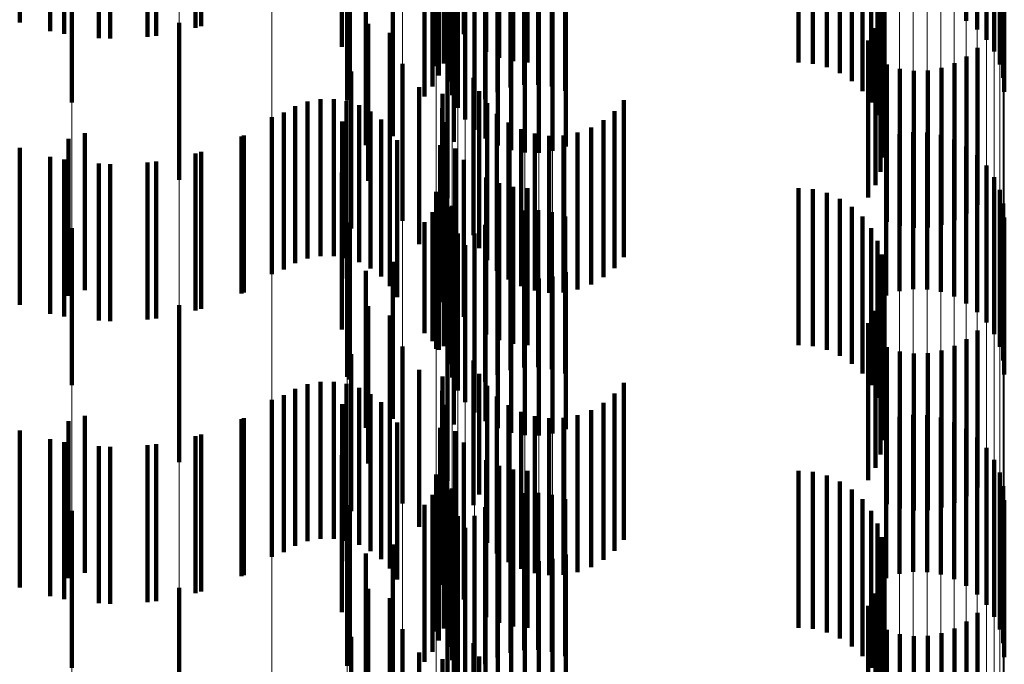
# Model space of a CAD drawing. Units: metres. Extents: x 0 to 2.6, y -0.6 to 0.6.
# Drawn here: x 0.1 to 0.11, y -0.37 to -0.36 of the extents above; entities that cross this region are included whole.
import ezdxf

# ---------------------------------------------------------------- set-up
doc = ezdxf.new("R2010")
doc.units = ezdxf.units.M
doc.linetypes.add('AUSGEZOGEN', pattern=[0])
doc.linetypes.add('VERDECKT2_S2', pattern=[0.0018, 0.001, -0.0008])
doc.layers.add('Fertigelement', color=7, linetype='AUSGEZOGEN', lineweight=50)
doc.layers.add('Standard', color=7, linetype='AUSGEZOGEN', lineweight=13)

msp = doc.modelspace()

# ---------------------------------------------------------------- linework, layer by layer
at = {"layer": 'Fertigelement', "color": 253, "linetype": 'VERDECKT2_S2', "lineweight": 140, "transparency": 33554687}
for p, q in [((0.0995844, -0.3607787), (0.0995844, -0.3617787)), ((0.1007396, -0.3608038), (0.1007396, -0.3618038)), ((0.1023596, -0.3607818), (0.1023596, -0.3617818)), ((0.1056152, -0.3607684), (0.1056152, -0.3617684)), ((0.105685, -0.3608237), (0.105685, -0.3618237)), ((0.0998683, -0.3608525), (0.0998683, -0.3618525)), ((0.10016, -0.3608815), (0.10016, -0.3618815)), ((0.1004529, -0.3608652), (0.1004529, -0.3618652)), ((0.1024146, -0.3608543), (0.1024146, -0.3618543)), ((0.1057448, -0.3608896), (0.1057448, -0.3618896)), ((0.1016369, -0.3609343), (0.1016369, -0.3619343)), ((0.1023044, -0.3609603), (0.1023044, -0.3619603)), ((0.1025568, -0.3609669), (0.1025568, -0.3619669)), ((0.10264, -0.3610039), (0.10264, -0.3620039)), ((0.1057932, -0.3609644), (0.1057932, -0.3619644)), ((0.102238, -0.3610587), (0.102238, -0.3620587)), ((0.1022859, -0.3610403), (0.1022859, -0.3620403)), ((0.1027281, -0.3610265), (0.1027281, -0.3620265)), ((0.1028188, -0.3610341), (0.1028188, -0.3620341)), ((0.1045471, -0.3610341), (0.1045471, -0.3620341)), ((0.1046384, -0.3610419), (0.1046384, -0.3620419)), ((0.1047272, -0.3610648), (0.1047272, -0.3620648)), ((0.1058286, -0.3610461), (0.1058286, -0.3620461)), ((0.1022557, -0.3611166), (0.1022557, -0.3621166)), ((0.1048107, -0.3611022), (0.1048107, -0.3621022)), ((0.1058503, -0.3611324), (0.1058503, -0.3621324)), ((0.1022142, -0.3611875), (0.1022142, -0.3621875)), ((0.1023179, -0.3611554), (0.1023179, -0.3621554)), ((0.1023371, -0.3611476), (0.1023371, -0.3621476)), ((0.1027117, -0.3611938), (0.1027117, -0.3621938)), ((0.1027988, -0.3611776), (0.1027988, -0.3621776)), ((0.1028875, -0.3611756), (0.1028875, -0.3621756)), ((0.1029752, -0.3611882), (0.1029752, -0.3621882)), ((0.1048868, -0.3611531), (0.1048868, -0.3621531)), ((0.1016874, -0.3612538), (0.1016874, -0.3622538)), ((0.1021627, -0.3612514), (0.1021627, -0.3622514)), ((0.1023395, -0.3612417), (0.1023395, -0.3622417)), ((0.102551, -0.3612673), (0.102551, -0.3622673)), ((0.1026283, -0.361224), (0.1026283, -0.362224)), ((0.1030598, -0.3612148), (0.1030598, -0.3622148)), ((0.1049533, -0.3612162), (0.1049533, -0.3622162)), ((0.1058575, -0.3612211), (0.1058575, -0.3622211)), ((0.0999157, -0.3612892), (0.0999157, -0.3622892)), ((0.10167, -0.3612773), (0.10167, -0.3622773)), ((0.102375, -0.3613234), (0.102375, -0.3623234)), ((0.1024818, -0.3613226), (0.1024818, -0.3623226)), ((0.1050084, -0.3612894), (0.1050084, -0.3622894)), ((0.1050502, -0.3613709), (0.1050502, -0.3623709)), ((0.1024232, -0.3613982), (0.1024232, -0.3623982)), ((0.1019611, -0.3615045), (0.1019611, -0.3625045)), ((0.1024831, -0.3614641), (0.1024831, -0.3624641)), ((0.1025529, -0.3615194), (0.1025529, -0.3625194)), ((0.1050779, -0.3614582), (0.1050779, -0.3624582)), ((0.10179, -0.3615607), (0.10179, -0.3621216)), ((0.1023498, -0.3615405), (0.1023498, -0.3625405)), ((0.1026308, -0.3615626), (0.1026308, -0.3625626)), ((0.103064, -0.3615689), (0.103064, -0.3625689)), ((0.1050905, -0.361549), (0.1050905, -0.362549)), ((0.1027147, -0.3615925), (0.1027147, -0.3625925)), ((0.1028022, -0.3616083), (0.1028022, -0.3626083)), ((0.1028913, -0.3616096), (0.1028913, -0.3626096)), ((0.1029793, -0.3615963), (0.1029793, -0.3625963)), ((0.1050878, -0.3616405), (0.1050878, -0.3626405)), ((0.1050696, -0.3617303), (0.1050696, -0.3627303)), ((0.1006009, -0.3617809), (0.1006009, -0.3627809)), ((0.1018041, -0.3617874), (0.1018041, -0.3627874)), ((0.1050367, -0.3618158), (0.1050367, -0.3628158)), ((0.1019418, -0.3618464), (0.1019418, -0.3618998)), ((0.10499, -0.3618945), (0.10499, -0.3628945)), ((0.1019418, -0.3618998), (0.1019418, -0.3628464)), ((0.1023106, -0.3618988), (0.1023106, -0.3622385)), ((0.1056864, -0.3619403), (0.1056864, -0.3623238)), ((0.1056171, -0.3619956), (0.1056171, -0.3622818)), ((0.1020223, -0.3620434), (0.1020223, -0.3630434)), ((0.1051083, -0.3620482), (0.1051083, -0.3622418)), ((0.1051929, -0.3620748), (0.1051929, -0.3622216)), ((0.1054564, -0.3620692), (0.1054564, -0.362226)), ((0.1055397, -0.3620389), (0.1055397, -0.3622488)), ((0.101696, -0.3620923), (0.101696, -0.3630923)), ((0.10179, -0.3621216), (0.10179, -0.3625607)), ((0.1024755, -0.3621331), (0.1024755, -0.3631331)), ((0.1052807, -0.3620873), (0.1052807, -0.3622121)), ((0.1053693, -0.3620854), (0.1053693, -0.3622136)), ((0.1021305, -0.3621913), (0.1021305, -0.3631913)), ((0.1015013, -0.3622684), (0.1015013, -0.3632684)), ((0.1015849, -0.3622674), (0.1015849, -0.3632674)), ((0.1022776, -0.3622336), (0.1022776, -0.3632336)), ((0.1023106, -0.3622385), (0.1023106, -0.3628988)), ((0.1025123, -0.362217), (0.1025123, -0.363217)), ((0.1051083, -0.3622418), (0.1051083, -0.3630482)), ((0.1051929, -0.3622216), (0.1051929, -0.3630748)), ((0.1052807, -0.3622121), (0.1052807, -0.3630873)), ((0.1053693, -0.3622136), (0.1053693, -0.3630854)), ((0.1054564, -0.362226), (0.1054564, -0.3630692)), ((0.1055397, -0.3622488), (0.1055397, -0.3630389)), ((0.1013405, -0.3623119), (0.1013405, -0.3633119)), ((0.1014191, -0.3622834), (0.1014191, -0.3632834)), ((0.1016675, -0.3622803), (0.1016675, -0.3632803)), ((0.1017468, -0.3623067), (0.1017468, -0.3633067)), ((0.1022758, -0.3623246), (0.1022758, -0.3633246)), ((0.1025627, -0.3622936), (0.1025627, -0.3632936)), ((0.1034333, -0.3622737), (0.1034333, -0.3632737)), ((0.1056171, -0.3622818), (0.1056171, -0.3629956)), ((0.1056864, -0.3623238), (0.1056864, -0.3629403)), ((0.1011914, -0.3623829), (0.1011914, -0.3633829)), ((0.1012678, -0.362353), (0.1012678, -0.363353)), ((0.1018205, -0.3623459), (0.1018205, -0.3633459)), ((0.1018867, -0.362397), (0.1018867, -0.363397)), ((0.1026252, -0.3623607), (0.1026252, -0.3633607)), ((0.103374, -0.3623436), (0.103374, -0.3633436)), ((0.1016398, -0.3624108), (0.1016398, -0.3628591)), ((0.1019435, -0.3624583), (0.1019435, -0.3634583)), ((0.1022891, -0.3624146), (0.1022891, -0.3634146)), ((0.1026981, -0.3624163), (0.1026981, -0.3634163)), ((0.1027793, -0.3624589), (0.1027793, -0.3634589)), ((0.1032245, -0.3624487), (0.1032245, -0.3634487)), ((0.1033038, -0.3624025), (0.1033038, -0.3634025)), ((0.0998958, -0.3625196), (0.0998958, -0.3635196)), ((0.1, -0.362485), (0.1, -0.3631481)), ((0.1010134, -0.3624989), (0.1010134, -0.3634989)), ((0.1028665, -0.3624873), (0.1028665, -0.3634873)), ((0.1029571, -0.3625006), (0.1029571, -0.3635006)), ((0.1030488, -0.3624985), (0.1030488, -0.3634985)), ((0.1031387, -0.3624811), (0.1031387, -0.3634811)), ((0.1051041, -0.3625189), (0.1051041, -0.3635189)), ((0.1051888, -0.3624915), (0.1051888, -0.3634915)), ((0.1052769, -0.3624783), (0.1052769, -0.3634783)), ((0.1053658, -0.3624796), (0.1053658, -0.3634796)), ((0.1054535, -0.3624954), (0.1054535, -0.3634954)), ((0.0995844, -0.3625787), (0.0995844, -0.3635787)), ((0.1019893, -0.3625282), (0.1019893, -0.3635282)), ((0.1022634, -0.3625613), (0.1022634, -0.3635613)), ((0.1023596, -0.3625818), (0.1023596, -0.3635818)), ((0.1055374, -0.3625253), (0.1055374, -0.3635253)), ((0.1056152, -0.3625684), (0.1056152, -0.3635684)), ((0.1007396, -0.3626039), (0.1007396, -0.3636039)), ((0.105685, -0.3626237), (0.105685, -0.3636237)), ((0.0998683, -0.3626525), (0.0998683, -0.3636525)), ((0.10016, -0.3626816), (0.10016, -0.3636816)), ((0.1004529, -0.3626652), (0.1004529, -0.3636652)), ((0.1024146, -0.3626542), (0.1024146, -0.3636542)), ((0.1057448, -0.3626896), (0.1057448, -0.3636896)), ((0.1016369, -0.3627343), (0.1016369, -0.3637343)), ((0.1023044, -0.3627603), (0.1023044, -0.3637603)), ((0.1025568, -0.3627669), (0.1025568, -0.3637669)), ((0.1057932, -0.3627644), (0.1057932, -0.3637644)), ((0.10264, -0.3628039), (0.10264, -0.3638039)), ((0.1027281, -0.3628265), (0.1027281, -0.3638265)), ((0.1028188, -0.3628341), (0.1028188, -0.3638341)), ((0.1045471, -0.3628341), (0.1045471, -0.3638341)), ((0.1016398, -0.3628591), (0.1016398, -0.3634108)), ((0.102238, -0.3628587), (0.102238, -0.3628624)), ((0.102238, -0.3628624), (0.102238, -0.3638587)), ((0.1022859, -0.3628403), (0.1022859, -0.3638403)), ((0.1046384, -0.3628419), (0.1046384, -0.3638419)), ((0.1047272, -0.3628647), (0.1047272, -0.3638647)), ((0.1058286, -0.3628461), (0.1058286, -0.3638461)), ((0.1022557, -0.3629166), (0.1022557, -0.3638638)), ((0.1023179, -0.3629554), (0.1023179, -0.3639554)), ((0.1023371, -0.3629476), (0.1023371, -0.3639476)), ((0.1048107, -0.3629022), (0.1048107, -0.3639022)), ((0.1048868, -0.3629532), (0.1048868, -0.3639532)), ((0.1058503, -0.3629324), (0.1058503, -0.3639324)), ((0.1022142, -0.3629875), (0.1022142, -0.3638088)), ((0.1026283, -0.363024), (0.1026283, -0.364024)), ((0.1027117, -0.3629938), (0.1027117, -0.3639938)), ((0.1027988, -0.3629775), (0.1027988, -0.3639775)), ((0.1028875, -0.3629756), (0.1028875, -0.3639756)), ((0.1029752, -0.3629882), (0.1029752, -0.3639882)), ((0.1030598, -0.3630148), (0.1030598, -0.3640148)), ((0.1049533, -0.3630162), (0.1049533, -0.3640162)), ((0.1058575, -0.3630212), (0.1058575, -0.3640212)), ((0.10167, -0.3630773), (0.10167, -0.364037)), ((0.1016874, -0.3630539), (0.1016874, -0.3640539)), ((0.1021627, -0.3630514), (0.1021627, -0.3637592)), ((0.1023395, -0.3630417), (0.1023395, -0.3640417)), ((0.102551, -0.3630673), (0.102551, -0.3640673)), ((0.0999157, -0.3630892), (0.0999157, -0.3640892)), ((0.1, -0.3631481), (0.1, -0.363485)), ((0.102375, -0.3631234), (0.102375, -0.3641234)), ((0.1024818, -0.3631226), (0.1024818, -0.3641226)), ((0.1050084, -0.3630894), (0.1050084, -0.3640894)), ((0.1024232, -0.3631982), (0.1024232, -0.3641982)), ((0.1050502, -0.3631709), (0.1050502, -0.3641709)), ((0.1024831, -0.3632641), (0.1024831, -0.3642641)), ((0.1050779, -0.3632582), (0.1050779, -0.3642582)), ((0.1019611, -0.3633044), (0.1019611, -0.3635627)), ((0.1025529, -0.3633194), (0.1025529, -0.3643194)), ((0.10179, -0.3633607), (0.10179, -0.3643607)), ((0.1023498, -0.3633406), (0.1023498, -0.3643406)), ((0.1026308, -0.3633625), (0.1026308, -0.3643625)), ((0.1027147, -0.3633925), (0.1027147, -0.3643925)), ((0.1029793, -0.3633964), (0.1029793, -0.3643964)), ((0.103064, -0.363369), (0.103064, -0.364369)), ((0.1050905, -0.3633489), (0.1050905, -0.3643489)), ((0.1028022, -0.3634083), (0.1028022, -0.3644083)), ((0.1028913, -0.3634095), (0.1028913, -0.3644095)), ((0.1050878, -0.3634406), (0.1050878, -0.3644406)), ((0.1006009, -0.3635809), (0.1006009, -0.3645809)), ((0.1018041, -0.3635874), (0.1018041, -0.3645874)), ((0.1019611, -0.3635627), (0.1019611, -0.3643044)), ((0.1050696, -0.3635303), (0.1050696, -0.3645303)), ((0.1019418, -0.3636464), (0.1019418, -0.3646464)), ((0.1050367, -0.3636158), (0.1050367, -0.3646158)), ((0.1023106, -0.3636989), (0.1023106, -0.3646989)), ((0.10499, -0.3636945), (0.10499, -0.3646945)), ((0.1021627, -0.3637592), (0.1021627, -0.3637592)), ((0.1056864, -0.3637404), (0.1056864, -0.3647404)), ((0.1022142, -0.3638088), (0.1022142, -0.3638088)), ((0.1055397, -0.363839), (0.1055397, -0.364839)), ((0.1056171, -0.3637956), (0.1056171, -0.3647956)), ((0.101696, -0.3638923), (0.101696, -0.3648923)), ((0.1020223, -0.3638434), (0.1020223, -0.3648434)), ((0.1022557, -0.3638638), (0.1022557, -0.3638638)), ((0.1051083, -0.3638481), (0.1051083, -0.3648481)), ((0.1051929, -0.3638748), (0.1051929, -0.3648748)), ((0.1052807, -0.3638873), (0.1052807, -0.3648873)), ((0.1053693, -0.3638854), (0.1053693, -0.3648854)), ((0.1054564, -0.3638691), (0.1054564, -0.3648691)), ((0.1024755, -0.363933), (0.1024755, -0.3648533)), ((0.1021305, -0.3639913), (0.1021305, -0.3649913)), ((0.1025123, -0.364017), (0.1025123, -0.3647867)), ((0.1014191, -0.3640834), (0.1014191, -0.3650834)), ((0.1015013, -0.3640684), (0.1015013, -0.3650684)), ((0.1015849, -0.3640674), (0.1015849, -0.3650674)), ((0.1016675, -0.3640803), (0.1016675, -0.3650803)), ((0.10167, -0.364037), (0.10167, -0.364037)), ((0.1022776, -0.3640336), (0.1022776, -0.3650336)), ((0.1034333, -0.3640737), (0.1034333, -0.3647418)), ((0.1012678, -0.364153), (0.1012678, -0.365153)), ((0.1013405, -0.3641119), (0.1013405, -0.3651119)), ((0.1017468, -0.3641066), (0.1017468, -0.3651066)), ((0.1018205, -0.3641459), (0.1018205, -0.3651459)), ((0.1022758, -0.3641246), (0.1022758, -0.3651246)), ((0.1025627, -0.3640936), (0.1025627, -0.364726)), ((0.103374, -0.3641436), (0.103374, -0.3646865)), ((0.1011914, -0.3641829), (0.1011914, -0.3645528)), ((0.1016398, -0.3642108), (0.1016398, -0.3652108)), ((0.1018867, -0.364197), (0.1018867, -0.365197)), ((0.1022891, -0.3642147), (0.1022891, -0.3652147)), ((0.1026252, -0.3641607), (0.1026252, -0.3646729)), ((0.1026981, -0.3642163), (0.1026981, -0.3646288)), ((0.1033038, -0.3642025), (0.1033038, -0.3646398)), ((0.1019435, -0.3642582), (0.1019435, -0.3652582)), ((0.1027793, -0.3642589), (0.1027793, -0.3645951)), ((0.1032245, -0.3642487), (0.1032245, -0.3646031)), ((0.1052769, -0.3642783), (0.1052769, -0.3652783)), ((0.1053658, -0.3642796), (0.1053658, -0.3652796)), ((0.0998958, -0.3643196), (0.0998958, -0.364547)), ((0.1, -0.364285), (0.1, -0.365285)), ((0.1010134, -0.364299), (0.1010134, -0.365299)), ((0.1019893, -0.3643282), (0.1019893, -0.3653282)), ((0.1028665, -0.3642873), (0.1028665, -0.3645726)), ((0.1029571, -0.3643006), (0.1029571, -0.3645621)), ((0.1030488, -0.3642985), (0.1030488, -0.3645637)), ((0.1031387, -0.3642811), (0.1031387, -0.3645775)), ((0.1051041, -0.3643189), (0.1051041, -0.3653189)), ((0.1051888, -0.3642915), (0.1051888, -0.3652915)), ((0.1054535, -0.3642954), (0.1054535, -0.3652953)), ((0.1055374, -0.3643253), (0.1055374, -0.3653253)), ((0.0995844, -0.3643787), (0.0995844, -0.3653787)), ((0.1007396, -0.3644039), (0.1007396, -0.3654039)), ((0.1022634, -0.3643614), (0.1022634, -0.3653614)), ((0.1023596, -0.3643818), (0.1023596, -0.3653818)), ((0.1056152, -0.3643684), (0.1056152, -0.3653684)), ((0.0998683, -0.3644525), (0.0998683, -0.3654525)), ((0.1004529, -0.3644652), (0.1004529, -0.3654652)), ((0.1024146, -0.3644543), (0.1024146, -0.3654543)), ((0.105685, -0.3644237), (0.105685, -0.3654237)), ((0.10016, -0.3644816), (0.10016, -0.3654816)), ((0.1057448, -0.3644896), (0.1057448, -0.3654896)), ((0.0998958, -0.364547), (0.0998958, -0.3653196)), ((0.1011914, -0.3645528), (0.1011914, -0.3651829)), ((0.1016369, -0.3645344), (0.1016369, -0.3655344)), ((0.1023044, -0.3645602), (0.1023044, -0.3655602)), ((0.1025568, -0.3645669), (0.1025568, -0.3655669)), ((0.1028665, -0.3645726), (0.1028665, -0.3652873)), ((0.1029571, -0.3645621), (0.1029571, -0.3653006)), ((0.1030488, -0.3645637), (0.1030488, -0.3652985)), ((0.1031387, -0.3645775), (0.1031387, -0.3652811)), ((0.1057932, -0.3645645), (0.1057932, -0.3655645)), ((0.1022859, -0.3646403), (0.1022859, -0.3656403)), ((0.10264, -0.3646039), (0.10264, -0.3656039)), ((0.1026981, -0.3646288), (0.1026981, -0.3652163)), ((0.1027281, -0.3646265), (0.1027281, -0.3656265)), ((0.1027793, -0.3645951), (0.1027793, -0.3652589)), ((0.1028188, -0.3646342), (0.1028188, -0.3656342)), ((0.1032245, -0.3646031), (0.1032245, -0.3652487)), ((0.1033038, -0.3646398), (0.1033038, -0.3652025)), ((0.1045471, -0.3646342), (0.1045471, -0.3656342)), ((0.1046384, -0.3646418), (0.1046384, -0.3656418)), ((0.1058286, -0.3646461), (0.1058286, -0.3656461)), ((0.102238, -0.3646586), (0.102238, -0.3656586)), ((0.1022557, -0.3647166), (0.1022557, -0.3657166)), ((0.1026252, -0.3646729), (0.1026252, -0.3651607)), ((0.103374, -0.3646865), (0.103374, -0.3651436)), ((0.1047272, -0.3646647), (0.1047272, -0.3656647)), ((0.1048107, -0.3647022), (0.1048107, -0.3657022)), ((0.1023179, -0.3647554), (0.1023179, -0.3657554)), ((0.1023371, -0.3647476), (0.1023371, -0.3657476)), ((0.1025627, -0.364726), (0.1025627, -0.3650936)), ((0.1027988, -0.3647775), (0.1027988, -0.3657775)), ((0.1028875, -0.3647756), (0.1028875, -0.3657756)), ((0.1034333, -0.3647418), (0.1034333, -0.3650737)), ((0.1048868, -0.3647532), (0.1048868, -0.3657532)), ((0.1058503, -0.3647324), (0.1058503, -0.3657324)), ((0.1022142, -0.3647875), (0.1022142, -0.3657875)), ((0.1023395, -0.3648417), (0.1023395, -0.3658417)), ((0.1025123, -0.3647867), (0.1025123, -0.3647867)), ((0.1026283, -0.364824), (0.1026283, -0.365824)), ((0.1027117, -0.3647938), (0.1027117, -0.3657938)), ((0.1029752, -0.3647881), (0.1029752, -0.3657881)), ((0.1030598, -0.3648148), (0.1030598, -0.3658148)), ((0.1049533, -0.3648162), (0.1049533, -0.3658162)), ((0.1058575, -0.3648212), (0.1058575, -0.3658212)), ((0.0999157, -0.3648892), (0.0999157, -0.3653651)), ((0.10167, -0.3648773), (0.10167, -0.3658773)), ((0.1016874, -0.3648539), (0.1016874, -0.3658539)), ((0.1021627, -0.3648514), (0.1021627, -0.3658514)), ((0.1024755, -0.3648533), (0.1024755, -0.3648533)), ((0.102551, -0.3648673), (0.102551, -0.3658673)), ((0.1050084, -0.3648895), (0.1050084, -0.3658895)), ((0.102375, -0.3649234), (0.102375, -0.3659234)), ((0.1024818, -0.3649226), (0.1024818, -0.3659226)), ((0.1024232, -0.3649982), (0.1024232, -0.3659982)), ((0.1050502, -0.3649709), (0.1050502, -0.3659709)), ((0.1024831, -0.3650641), (0.1024831, -0.3660641)), ((0.1050779, -0.3650582), (0.1050779, -0.3660582)), ((0.1019611, -0.3651045), (0.1019611, -0.3661045)), ((0.1023498, -0.3651406), (0.1023498, -0.3661406)), ((0.1025529, -0.3651194), (0.1025529, -0.3661194)), ((0.1050905, -0.3651489), (0.1050905, -0.3661489)), ((0.10179, -0.3651607), (0.10179, -0.3661607)), ((0.1026308, -0.3651625), (0.1026308, -0.3661625)), ((0.1027147, -0.3651924), (0.1027147, -0.3661924)), ((0.1028022, -0.3652082), (0.1028022, -0.3662082)), ((0.1028913, -0.3652095), (0.1028913, -0.3662095)), ((0.1029793, -0.3651963), (0.1029793, -0.3661963)), ((0.103064, -0.3651689), (0.103064, -0.3661689)), ((0.1050878, -0.3652405), (0.1050878, -0.3662405)), ((0.1050696, -0.3653303), (0.1050696, -0.3663303)), ((0.0999157, -0.3653651), (0.0999157, -0.3658892)), ((0.1006009, -0.3653809), (0.1006009, -0.3663809)), ((0.1018041, -0.3653874), (0.1018041, -0.3663874)), ((0.1019418, -0.3654464), (0.1019418, -0.3664464)), ((0.1050367, -0.3654158), (0.1050367, -0.3664158)), ((0.1023106, -0.3654988), (0.1023106, -0.3664988)), ((0.10499, -0.3654945), (0.10499, -0.3664685)), ((0.1056171, -0.3655956), (0.1056171, -0.3665956)), ((0.1056864, -0.3655403), (0.1056864, -0.3665403)), ((0.1020223, -0.3656434), (0.1020223, -0.3666434)), ((0.1051083, -0.3656482), (0.1051083, -0.3666482)), ((0.1055397, -0.3656389), (0.1055397, -0.3666389)), ((0.101696, -0.3656923), (0.101696, -0.3666923)), ((0.1051929, -0.3656748), (0.1051929, -0.3666748)), ((0.1052807, -0.3656873), (0.1052807, -0.3666873)), ((0.1053693, -0.3656854), (0.1053693, -0.3666854)), ((0.1054564, -0.3656691), (0.1054564, -0.3666691)), ((0.1024755, -0.365733), (0.1024755, -0.366733)), ((0.1021305, -0.3657913), (0.1021305, -0.3667913)), ((0.1022776, -0.3658336), (0.1022776, -0.3668336)), ((0.1025123, -0.365817), (0.1025123, -0.366817))]:
    msp.add_line(p, q, dxfattribs=at)
at = {"layer": 'Standard', "color": 253, "linetype": 'VERDECKT2_S2', "lineweight": 140, "transparency": 33554687}
for p, q in [((0.1007047, -0.3608138), (0.1007047, -0.3618138)), ((0.1023596, -0.3607818), (0.1023596, -0.3617818)), ((0.0997794, -0.3608344), (0.0997794, -0.3618344)), ((0.1000876, -0.3608786), (0.1000876, -0.3618786)), ((0.1003988, -0.3608717), (0.1003988, -0.3618717)), ((0.1024146, -0.3608543), (0.1024146, -0.3618543)), ((0.1016369, -0.3609343), (0.1016369, -0.3619343)), ((0.1023044, -0.3609603), (0.1023044, -0.3619603)), ((0.1025568, -0.3609669), (0.1025568, -0.3619669)), ((0.10264, -0.3610039), (0.10264, -0.3620039)), ((0.1022859, -0.3610403), (0.1022859, -0.3620403)), ((0.1027281, -0.3610265), (0.1027281, -0.3620265)), ((0.1028188, -0.3610341), (0.1028188, -0.3620341)), ((0.1045471, -0.3610341), (0.1045471, -0.3620341)), ((0.1046384, -0.3610419), (0.1046384, -0.3620419)), ((0.1047272, -0.3610648), (0.1047272, -0.3620648)), ((0.1022557, -0.3611166), (0.1022557, -0.3621166)), ((0.1048107, -0.3611022), (0.1048107, -0.3621022)), ((0.1022142, -0.3611875), (0.1022142, -0.3621875)), ((0.1023371, -0.3611476), (0.1023371, -0.3621476)), ((0.1027117, -0.3611938), (0.1027117, -0.3621938)), ((0.1027988, -0.3611776), (0.1027988, -0.3621776)), ((0.1028875, -0.3611756), (0.1028875, -0.3621756)), ((0.1029752, -0.3611882), (0.1029752, -0.3621882)), ((0.1048868, -0.3611531), (0.1048868, -0.3621531)), ((0.1016874, -0.3612538), (0.1016874, -0.3622538)), ((0.1021627, -0.3612514), (0.1021627, -0.3622514)), ((0.102551, -0.3612673), (0.102551, -0.3622673)), ((0.1026283, -0.361224), (0.1026283, -0.362224)), ((0.1030598, -0.3612148), (0.1030598, -0.3622148)), ((0.1049533, -0.3612162), (0.1049533, -0.3622162)), ((0.1024818, -0.3613226), (0.1024818, -0.3623226)), ((0.1050084, -0.3612894), (0.1050084, -0.3622894)), ((0.1050502, -0.3613709), (0.1050502, -0.3623709)), ((0.1019611, -0.3615045), (0.1019611, -0.3625045)), ((0.1050779, -0.3614582), (0.1050779, -0.3624582)), ((0.10179, -0.3615607), (0.10179, -0.3621216)), ((0.1023498, -0.3615405), (0.1023498, -0.3625405)), ((0.1050905, -0.361549), (0.1050905, -0.362549)), ((0.1050878, -0.3616405), (0.1050878, -0.3626405)), ((0.1050696, -0.3617303), (0.1050696, -0.3627303)), ((0.1018041, -0.3617874), (0.1018041, -0.3627874)), ((0.1050367, -0.3618158), (0.1050367, -0.3628158)), ((0.1019418, -0.3618464), (0.1019418, -0.3618998)), ((0.10499, -0.3618945), (0.10499, -0.3628945)), ((0.1019418, -0.3618998), (0.1019418, -0.3628464)), ((0.1056864, -0.3619403), (0.1056864, -0.3623238)), ((0.1056171, -0.3619956), (0.1056171, -0.3622818)), ((0.1051083, -0.3620482), (0.1051083, -0.3622418)), ((0.1051929, -0.3620748), (0.1051929, -0.3622216)), ((0.1054564, -0.3620692), (0.1054564, -0.362226)), ((0.1055397, -0.3620389), (0.1055397, -0.3622488)), ((0.101696, -0.3620923), (0.101696, -0.3630923)), ((0.10179, -0.3621216), (0.10179, -0.3625607)), ((0.1024755, -0.3621331), (0.1024755, -0.3631331)), ((0.1052807, -0.3620873), (0.1052807, -0.3622121)), ((0.1053693, -0.3620854), (0.1053693, -0.3622136)), ((0.1021305, -0.3621913), (0.1021305, -0.3631913)), ((0.1015013, -0.3622684), (0.1015013, -0.3632684)), ((0.1015849, -0.3622674), (0.1015849, -0.3632674)), ((0.1022776, -0.3622336), (0.1022776, -0.3632336)), ((0.1025123, -0.362217), (0.1025123, -0.363217)), ((0.1051083, -0.3622418), (0.1051083, -0.3630482)), ((0.1051929, -0.3622216), (0.1051929, -0.3630748)), ((0.1052807, -0.3622121), (0.1052807, -0.3630873)), ((0.1053693, -0.3622136), (0.1053693, -0.3630854)), ((0.1054564, -0.362226), (0.1054564, -0.3630692)), ((0.1055397, -0.3622488), (0.1055397, -0.3630389)), ((0.1013405, -0.3623119), (0.1013405, -0.3633119)), ((0.1014191, -0.3622834), (0.1014191, -0.3632834)), ((0.1016675, -0.3622803), (0.1016675, -0.3632803)), ((0.1017468, -0.3623067), (0.1017468, -0.3633067)), ((0.1022758, -0.3623246), (0.1022758, -0.3633246)), ((0.1025627, -0.3622936), (0.1025627, -0.3632936)), ((0.1034333, -0.3622737), (0.1034333, -0.3632737)), ((0.1056171, -0.3622818), (0.1056171, -0.3629956)), ((0.1056864, -0.3623238), (0.1056864, -0.3629403)), ((0.1012678, -0.362353), (0.1012678, -0.363353)), ((0.1018205, -0.3623459), (0.1018205, -0.3633459)), ((0.1018867, -0.362397), (0.1018867, -0.363397)), ((0.1026252, -0.3623607), (0.1026252, -0.3633607)), ((0.103374, -0.3623436), (0.103374, -0.3633436)), ((0.1016398, -0.3624108), (0.1016398, -0.3628591)), ((0.1019435, -0.3624583), (0.1019435, -0.3634583)), ((0.1022891, -0.3624146), (0.1022891, -0.3634146)), ((0.1026981, -0.3624163), (0.1026981, -0.3634163)), ((0.1027793, -0.3624589), (0.1027793, -0.3634589)), ((0.1032245, -0.3624487), (0.1032245, -0.3634487)), ((0.1033038, -0.3624025), (0.1033038, -0.3634025)), ((0.100997, -0.3625067), (0.100997, -0.3635067)), ((0.1028665, -0.3624873), (0.1028665, -0.3634873)), ((0.1029571, -0.3625006), (0.1029571, -0.3635006)), ((0.1030488, -0.3624985), (0.1030488, -0.3634985)), ((0.1031387, -0.3624811), (0.1031387, -0.3634811)), ((0.1019893, -0.3625282), (0.1019893, -0.3635282)), ((0.1022634, -0.3625613), (0.1022634, -0.3635613)), ((0.1023596, -0.3625818), (0.1023596, -0.3635818)), ((0.0997794, -0.3626344), (0.0997794, -0.3636344)), ((0.1007047, -0.3626138), (0.1007047, -0.3636138)), ((0.1000876, -0.3626786), (0.1000876, -0.3636786)), ((0.1003988, -0.3626717), (0.1003988, -0.3636717)), ((0.1024146, -0.3626542), (0.1024146, -0.3636542)), ((0.1016369, -0.3627343), (0.1016369, -0.3637343)), ((0.1023044, -0.3627603), (0.1023044, -0.3637603)), ((0.1025568, -0.3627669), (0.1025568, -0.3637669)), ((0.10264, -0.3628039), (0.10264, -0.3638039)), ((0.1027281, -0.3628265), (0.1027281, -0.3638265)), ((0.1028188, -0.3628341), (0.1028188, -0.3638341)), ((0.1045471, -0.3628341), (0.1045471, -0.3638341)), ((0.1016398, -0.3628591), (0.1016398, -0.3634108)), ((0.1022859, -0.3628403), (0.1022859, -0.3638403)), ((0.1046384, -0.3628419), (0.1046384, -0.3638419)), ((0.1047272, -0.3628647), (0.1047272, -0.3638647)), ((0.1022557, -0.3629166), (0.1022557, -0.3638638)), ((0.1023371, -0.3629476), (0.1023371, -0.3639476)), ((0.1048107, -0.3629022), (0.1048107, -0.3639022)), ((0.1048868, -0.3629532), (0.1048868, -0.3639532)), ((0.1022142, -0.3629875), (0.1022142, -0.3638088)), ((0.1026283, -0.363024), (0.1026283, -0.364024)), ((0.1027117, -0.3629938), (0.1027117, -0.3639938)), ((0.1027988, -0.3629775), (0.1027988, -0.3639775)), ((0.1028875, -0.3629756), (0.1028875, -0.3639756)), ((0.1029752, -0.3629882), (0.1029752, -0.3639882)), ((0.1030598, -0.3630148), (0.1030598, -0.3640148)), ((0.1049533, -0.3630162), (0.1049533, -0.3640162)), ((0.1016874, -0.3630539), (0.1016874, -0.3640539)), ((0.1021627, -0.3630514), (0.1021627, -0.3637592)), ((0.102551, -0.3630673), (0.102551, -0.3640673)), ((0.1024818, -0.3631226), (0.1024818, -0.3641226)), ((0.1050084, -0.3630894), (0.1050084, -0.3640894)), ((0.1050502, -0.3631709), (0.1050502, -0.3641709)), ((0.1050779, -0.3632582), (0.1050779, -0.3642582)), ((0.1019611, -0.3633044), (0.1019611, -0.3635627)), ((0.10179, -0.3633607), (0.10179, -0.3643607)), ((0.1023498, -0.3633406), (0.1023498, -0.3643406)), ((0.1050905, -0.3633489), (0.1050905, -0.3643489)), ((0.1050878, -0.3634406), (0.1050878, -0.3644406)), ((0.1018041, -0.3635874), (0.1018041, -0.3645874)), ((0.1019611, -0.3635627), (0.1019611, -0.3643044)), ((0.1050696, -0.3635303), (0.1050696, -0.3645303)), ((0.1019418, -0.3636464), (0.1019418, -0.3646464)), ((0.1050367, -0.3636158), (0.1050367, -0.3646158)), ((0.10499, -0.3636945), (0.10499, -0.3646945)), ((0.1021627, -0.3637592), (0.1021627, -0.3637592)), ((0.1056864, -0.3637404), (0.1056864, -0.3647404)), ((0.1022142, -0.3638088), (0.1022142, -0.3638088)), ((0.1055397, -0.363839), (0.1055397, -0.364839)), ((0.1056171, -0.3637956), (0.1056171, -0.3647956)), ((0.101696, -0.3638923), (0.101696, -0.3648923)), ((0.1022557, -0.3638638), (0.1022557, -0.3638638)), ((0.1051083, -0.3638481), (0.1051083, -0.3648481)), ((0.1051929, -0.3638748), (0.1051929, -0.3648748)), ((0.1052807, -0.3638873), (0.1052807, -0.3648873)), ((0.1053693, -0.3638854), (0.1053693, -0.3648854)), ((0.1054564, -0.3638691), (0.1054564, -0.3648691)), ((0.1024755, -0.363933), (0.1024755, -0.3648533)), ((0.1021305, -0.3639913), (0.1021305, -0.3649913)), ((0.1025123, -0.364017), (0.1025123, -0.3647867)), ((0.1014191, -0.3640834), (0.1014191, -0.3650834)), ((0.1015013, -0.3640684), (0.1015013, -0.3650684)), ((0.1015849, -0.3640674), (0.1015849, -0.3650674)), ((0.1016675, -0.3640803), (0.1016675, -0.3650803)), ((0.1022776, -0.3640336), (0.1022776, -0.3650336)), ((0.1034333, -0.3640737), (0.1034333, -0.3647418)), ((0.1012678, -0.364153), (0.1012678, -0.365153)), ((0.1013405, -0.3641119), (0.1013405, -0.3651119)), ((0.1017468, -0.3641066), (0.1017468, -0.3651066)), ((0.1018205, -0.3641459), (0.1018205, -0.3651459)), ((0.1022758, -0.3641246), (0.1022758, -0.3651246)), ((0.1025627, -0.3640936), (0.1025627, -0.364726)), ((0.103374, -0.3641436), (0.103374, -0.3646865)), ((0.1016398, -0.3642108), (0.1016398, -0.3652108)), ((0.1018867, -0.364197), (0.1018867, -0.365197)), ((0.1022891, -0.3642147), (0.1022891, -0.3652147)), ((0.1026252, -0.3641607), (0.1026252, -0.3646729)), ((0.1026981, -0.3642163), (0.1026981, -0.3646288)), ((0.1033038, -0.3642025), (0.1033038, -0.3646398)), ((0.1019435, -0.3642582), (0.1019435, -0.3652582)), ((0.1027793, -0.3642589), (0.1027793, -0.3645951)), ((0.1032245, -0.3642487), (0.1032245, -0.3646031)), ((0.100997, -0.3643066), (0.100997, -0.3653066)), ((0.1019893, -0.3643282), (0.1019893, -0.3653282)), ((0.1028665, -0.3642873), (0.1028665, -0.3645726)), ((0.1029571, -0.3643006), (0.1029571, -0.3645621)), ((0.1030488, -0.3642985), (0.1030488, -0.3645637)), ((0.1031387, -0.3642811), (0.1031387, -0.3645775)), ((0.1022634, -0.3643614), (0.1022634, -0.3653614)), ((0.1023596, -0.3643818), (0.1023596, -0.3653818)), ((0.0997794, -0.3644344), (0.0997794, -0.3654344)), ((0.1007047, -0.3644138), (0.1007047, -0.3654138)), ((0.1024146, -0.3644543), (0.1024146, -0.3654543)), ((0.1000876, -0.3644786), (0.1000876, -0.3654786)), ((0.1003988, -0.3644717), (0.1003988, -0.3654717)), ((0.1016369, -0.3645344), (0.1016369, -0.3655344)), ((0.1023044, -0.3645602), (0.1023044, -0.3655602)), ((0.1025568, -0.3645669), (0.1025568, -0.3655669)), ((0.1028665, -0.3645726), (0.1028665, -0.3652873)), ((0.1029571, -0.3645621), (0.1029571, -0.3653006)), ((0.1030488, -0.3645637), (0.1030488, -0.3652985)), ((0.1031387, -0.3645775), (0.1031387, -0.3652811)), ((0.1022859, -0.3646403), (0.1022859, -0.3656403)), ((0.10264, -0.3646039), (0.10264, -0.3656039)), ((0.1026981, -0.3646288), (0.1026981, -0.3652163)), ((0.1027281, -0.3646265), (0.1027281, -0.3656265)), ((0.1027793, -0.3645951), (0.1027793, -0.3652589)), ((0.1028188, -0.3646342), (0.1028188, -0.3656342)), ((0.1032245, -0.3646031), (0.1032245, -0.3652487)), ((0.1033038, -0.3646398), (0.1033038, -0.3652025)), ((0.1045471, -0.3646342), (0.1045471, -0.3656342)), ((0.1046384, -0.3646418), (0.1046384, -0.3656418)), ((0.1022557, -0.3647166), (0.1022557, -0.3657166)), ((0.1026252, -0.3646729), (0.1026252, -0.3651607)), ((0.103374, -0.3646865), (0.103374, -0.3651436)), ((0.1047272, -0.3646647), (0.1047272, -0.3656647)), ((0.1048107, -0.3647022), (0.1048107, -0.3657022)), ((0.1023371, -0.3647476), (0.1023371, -0.3657476)), ((0.1025627, -0.364726), (0.1025627, -0.3650936)), ((0.1027988, -0.3647775), (0.1027988, -0.3657775)), ((0.1028875, -0.3647756), (0.1028875, -0.3657756)), ((0.1034333, -0.3647418), (0.1034333, -0.3650737)), ((0.1048868, -0.3647532), (0.1048868, -0.3657532)), ((0.1022142, -0.3647875), (0.1022142, -0.3657875)), ((0.1025123, -0.3647867), (0.1025123, -0.3647867)), ((0.1026283, -0.364824), (0.1026283, -0.365824)), ((0.1027117, -0.3647938), (0.1027117, -0.3657938)), ((0.1029752, -0.3647881), (0.1029752, -0.3657881)), ((0.1030598, -0.3648148), (0.1030598, -0.3658148)), ((0.1049533, -0.3648162), (0.1049533, -0.3658162)), ((0.1016874, -0.3648539), (0.1016874, -0.3658539)), ((0.1021627, -0.3648514), (0.1021627, -0.3658514)), ((0.1024755, -0.3648533), (0.1024755, -0.3648533)), ((0.102551, -0.3648673), (0.102551, -0.3658673)), ((0.1050084, -0.3648895), (0.1050084, -0.3658895)), ((0.1024818, -0.3649226), (0.1024818, -0.3659226)), ((0.1050502, -0.3649709), (0.1050502, -0.3659709)), ((0.1050779, -0.3650582), (0.1050779, -0.3660582)), ((0.1019611, -0.3651045), (0.1019611, -0.3661045)), ((0.1023498, -0.3651406), (0.1023498, -0.3661406)), ((0.1050905, -0.3651489), (0.1050905, -0.3661489)), ((0.10179, -0.3651607), (0.10179, -0.3661607)), ((0.1050878, -0.3652405), (0.1050878, -0.3662405)), ((0.1050696, -0.3653303), (0.1050696, -0.3663303)), ((0.1018041, -0.3653874), (0.1018041, -0.3663874)), ((0.1019418, -0.3654464), (0.1019418, -0.3664464)), ((0.1050367, -0.3654158), (0.1050367, -0.3664158)), ((0.10499, -0.3654945), (0.10499, -0.3664685)), ((0.1056171, -0.3655956), (0.1056171, -0.3665956)), ((0.1056864, -0.3655403), (0.1056864, -0.3665403)), ((0.1051083, -0.3656482), (0.1051083, -0.3666482)), ((0.1055397, -0.3656389), (0.1055397, -0.3666389)), ((0.101696, -0.3656923), (0.101696, -0.3666923)), ((0.1051929, -0.3656748), (0.1051929, -0.3666748)), ((0.1052807, -0.3656873), (0.1052807, -0.3666873)), ((0.1053693, -0.3656854), (0.1053693, -0.3666854)), ((0.1054564, -0.3656691), (0.1054564, -0.3666691)), ((0.1024755, -0.365733), (0.1024755, -0.366733)), ((0.1021305, -0.3657913), (0.1021305, -0.3667913)), ((0.1022776, -0.3658336), (0.1022776, -0.3668336)), ((0.1025123, -0.365817), (0.1025123, -0.366817))]:
    msp.add_line(p, q, dxfattribs=at)
at = {"layer": 'Standard', "color": 7, "linetype": 'AUSGEZOGEN', "lineweight": 13, "transparency": 33554687}
for points in [[(0.1023106, -0.3536675), (0.1023106, -0.3622385), (0.1023106, -0.3705613), (0.1023106, -0.3786284), (0.1023106, -0.3864324), (0.1023106, -0.3939669), (0.1023106, -0.4012258), (0.1023106, -0.4082037), (0.1023106, -0.4148956)], [(0.102238, -0.3542768), (0.102238, -0.3628624), (0.102238, -0.3711996), (0.102238, -0.3792806), (0.102238, -0.3870981), (0.102238, -0.3946456), (0.102238, -0.4019171), (0.102238, -0.4089069), (0.102238, -0.4156104)], [(0.1020223, -0.354868), (0.1020223, -0.363468), (0.1020223, -0.3718191), (0.1020223, -0.3799135), (0.1020223, -0.3877441), (0.1020223, -0.3953042), (0.1020223, -0.4025878), (0.1020223, -0.4095892), (0.1020223, -0.416304)], [(0.10167, -0.3554236), (0.10167, -0.364037), (0.10167, -0.3724012), (0.10167, -0.3805084), (0.10167, -0.3883512), (0.10167, -0.3959231), (0.10167, -0.403218), (0.10167, -0.4102305), (0.10167, -0.4169557)], [(0.1011914, -0.3559271), (0.1011914, -0.3645528), (0.1011914, -0.3729288), (0.1011914, -0.3810474), (0.1011914, -0.3889014), (0.1011914, -0.396484), (0.1011914, -0.4037892), (0.1011914, -0.4108117), (0.1011914, -0.4175464)], [(0.1006009, -0.3563636), (0.1006009, -0.3649999), (0.1006009, -0.3733862), (0.1006009, -0.3815148), (0.1006009, -0.3893784), (0.1006009, -0.3969703), (0.1006009, -0.4042845), (0.1006009, -0.4113156), (0.1006009, -0.4180585)], [(0.0999157, -0.3567203), (0.0999157, -0.3653651), (0.0999157, -0.3737598), (0.0999157, -0.3818965), (0.0999157, -0.3897679), (0.0999157, -0.3973675), (0.0999157, -0.404689), (0.0999157, -0.4117271), (0.0999157, -0.4184768), (0.0999157, -0.424934), (0.0999157, -0.4310948), (0.0999157, -0.4369565), (0.0999157, -0.4425165), (0.0999157, -0.4477733), (0.0999157, -0.4527256), (0.0999157, -0.4573729), (0.0999157, -0.4617153), (0.0999157, -0.4657535), (0.0999157, -0.4729225), (0.0999157, -0.4788962), (0.0999157, -0.4836985), (0.0999157, -0.4873609), (0.0999157, -0.489921), (0.0999157, -0.4914218)], [(0.1026308, -0.3598143), (0.1026308, -0.3680815), (0.1026308, -0.3760946), (0.1026308, -0.3838464), (0.1026308, -0.3913305), (0.1026308, -0.3985408), (0.1026308, -0.405472), (0.1026308, -0.4121191), (0.1026308, -0.4184781), (0.1026308, -0.4245454), (0.1026308, -0.4303181), (0.1026308, -0.4357936), (0.1026308, -0.4409705), (0.1026308, -0.4458476), (0.1026308, -0.4504243), (0.1026308, -0.4586776), (0.1026308, -0.4657377), (0.1026308, -0.4716205), (0.1026308, -0.4763499), (0.1026308, -0.4799567), (0.1026308, -0.4824779), (0.1026308, -0.4839559), (0.1026308, -0.4844374)], [(0.1027147, -0.3597922), (0.1027147, -0.3680588), (0.1027147, -0.3760714), (0.1027147, -0.3838228), (0.1027147, -0.3913063), (0.1027147, -0.3985162), (0.1027147, -0.405447), (0.1027147, -0.4120937), (0.1027147, -0.4184523), (0.1027147, -0.4245193), (0.1027147, -0.4302915), (0.1027147, -0.4357668), (0.1027147, -0.4409433), (0.1027147, -0.4458201), (0.1027147, -0.4503965), (0.1027147, -0.4586492), (0.1027147, -0.4657089), (0.1027147, -0.4715915), (0.1027147, -0.4763206), (0.1027147, -0.4799271), (0.1027147, -0.4824481), (0.1027147, -0.483926), (0.1027147, -0.4844076)], [(0.1028022, -0.3597804), (0.1028022, -0.3680468), (0.1028022, -0.3760591), (0.1028022, -0.3838102), (0.1028022, -0.3912936), (0.1028022, -0.3985032), (0.1028022, -0.4054337), (0.1028022, -0.4120803), (0.1028022, -0.4184387), (0.1028022, -0.4245054), (0.1028022, -0.4302775), (0.1028022, -0.4357526), (0.1028022, -0.440929), (0.1028022, -0.4458055), (0.1028022, -0.4503818), (0.1028022, -0.4586343), (0.1028022, -0.4656937), (0.1028022, -0.471576), (0.1028022, -0.4763051), (0.1028022, -0.4799114), (0.1028022, -0.4824324), (0.1028022, -0.4839102), (0.1028022, -0.4843918)], [(0.1028913, -0.3597795), (0.1028913, -0.3680458), (0.1028913, -0.376058), (0.1028913, -0.3838092), (0.1028913, -0.3912925), (0.1028913, -0.3985021), (0.1028913, -0.4054326), (0.1028913, -0.4120792), (0.1028913, -0.4184376), (0.1028913, -0.4245043), (0.1028913, -0.4302763), (0.1028913, -0.4357513), (0.1028913, -0.4409277), (0.1028913, -0.4458043), (0.1028913, -0.4503806), (0.1028913, -0.4586331), (0.1028913, -0.4656924), (0.1028913, -0.4715748), (0.1028913, -0.4763038), (0.1028913, -0.4799102), (0.1028913, -0.4824311), (0.1028913, -0.4839089), (0.1028913, -0.4843904)], [(0.1029793, -0.3597892), (0.1029793, -0.3680558), (0.1029793, -0.3760684), (0.1029793, -0.3838197), (0.1029793, -0.3913033), (0.1029793, -0.3985131), (0.1029793, -0.4054437), (0.1029793, -0.4120904), (0.1029793, -0.418449), (0.1029793, -0.4245159), (0.1029793, -0.430288), (0.1029793, -0.4357632), (0.1029793, -0.4409398), (0.1029793, -0.4458165), (0.1029793, -0.4503929), (0.1029793, -0.4586456), (0.1029793, -0.4657052), (0.1029793, -0.4715876), (0.1029793, -0.4763167), (0.1029793, -0.4799233), (0.1029793, -0.4824442), (0.1029793, -0.4839221), (0.1029793, -0.4844037)], [(0.103064, -0.3598096), (0.103064, -0.3680767), (0.103064, -0.3760896), (0.103064, -0.3838414), (0.103064, -0.3913254), (0.103064, -0.3985356), (0.103064, -0.4054666), (0.103064, -0.4121137), (0.103064, -0.4184727), (0.103064, -0.4245399), (0.103064, -0.4303124), (0.103064, -0.4357879), (0.103064, -0.4409647), (0.103064, -0.4458417), (0.103064, -0.4504184), (0.103064, -0.4586715), (0.103064, -0.4657316), (0.103064, -0.4716143), (0.103064, -0.4763437), (0.103064, -0.4799504), (0.103064, -0.4824716), (0.103064, -0.4839495), (0.103064, -0.4844311)], [(0.1024831, -0.3598875), (0.1024831, -0.3681563), (0.1024831, -0.376171), (0.1024831, -0.3839244), (0.1024831, -0.39141), (0.1024831, -0.3986218), (0.1024831, -0.4055544), (0.1024831, -0.4122029), (0.1024831, -0.4185632), (0.1024831, -0.4246317), (0.1024831, -0.4304055), (0.1024831, -0.4358822), (0.1024831, -0.4410601), (0.1024831, -0.4459382), (0.1024831, -0.4505158), (0.1024831, -0.4587708), (0.1024831, -0.4658323), (0.1024831, -0.4717164), (0.1024831, -0.4764468), (0.1024831, -0.4800542), (0.1024831, -0.4825759), (0.1024831, -0.4840542), (0.1024831, -0.4845359)], [(0.1025529, -0.3598464), (0.1025529, -0.3681143), (0.1025529, -0.3761281), (0.1025529, -0.3838806), (0.1025529, -0.3913654), (0.1025529, -0.3985764), (0.1025529, -0.4055081), (0.1025529, -0.4121559), (0.1025529, -0.4185154), (0.1025529, -0.4245833), (0.1025529, -0.4303564), (0.1025529, -0.4358325), (0.1025529, -0.4410098), (0.1025529, -0.4458873), (0.1025529, -0.4504644), (0.1025529, -0.4587184), (0.1025529, -0.4657792), (0.1025529, -0.4716626), (0.1025529, -0.4763924), (0.1025529, -0.4799995), (0.1025529, -0.4825209), (0.1025529, -0.4839989), (0.1025529, -0.4844807)], [(0.1024232, -0.3599365), (0.1024232, -0.3682064), (0.1024232, -0.3762222), (0.1024232, -0.3839767), (0.1024232, -0.3914633), (0.1024232, -0.3986761), (0.1024232, -0.4056096), (0.1024232, -0.412259), (0.1024232, -0.4186201), (0.1024232, -0.4246895), (0.1024232, -0.4304641), (0.1024232, -0.4359415), (0.1024232, -0.4411201), (0.1024232, -0.4459988), (0.1024232, -0.4505771), (0.1024232, -0.4588331), (0.1024232, -0.4658957), (0.1024232, -0.4717806), (0.1024232, -0.4765116), (0.1024232, -0.4801196), (0.1024232, -0.4826416), (0.1024232, -0.4841201), (0.1024232, -0.4846018)], [(0.102375, -0.3599919), (0.102375, -0.3682632), (0.102375, -0.3762803), (0.102375, -0.3840359), (0.102375, -0.3915237), (0.102375, -0.3987375), (0.102375, -0.4056722), (0.102375, -0.4123226), (0.102375, -0.4186848), (0.102375, -0.424755), (0.102375, -0.4305305), (0.102375, -0.4360088), (0.102375, -0.4411882), (0.102375, -0.4460677), (0.102375, -0.4506466), (0.102375, -0.458904), (0.102375, -0.4659676), (0.102375, -0.4718533), (0.102375, -0.4765851), (0.102375, -0.4801937), (0.102375, -0.4827161), (0.102375, -0.4841947), (0.102375, -0.4846766)], [(0.1023395, -0.3600526), (0.1023395, -0.3683253), (0.1023395, -0.3763436), (0.1023395, -0.3841006), (0.1023395, -0.3915897), (0.1023395, -0.3988047), (0.1023395, -0.4057405), (0.1023395, -0.4123921), (0.1023395, -0.4187553), (0.1023395, -0.4248266), (0.1023395, -0.430603), (0.1023395, -0.4360822), (0.1023395, -0.4412626), (0.1023395, -0.4461429), (0.1023395, -0.4507226), (0.1023395, -0.4589813), (0.1023395, -0.4660461), (0.1023395, -0.4719329), (0.1023395, -0.4766654), (0.1023395, -0.4802746), (0.1023395, -0.4827974), (0.1023395, -0.4842764), (0.1023395, -0.4847583)], [(0.1058575, -0.3600679), (0.1058575, -0.3683409), (0.1058575, -0.3763596), (0.1058575, -0.3841169), (0.1058575, -0.3916063), (0.1058575, -0.3988217), (0.1058575, -0.4057577), (0.1058575, -0.4124095), (0.1058575, -0.4187731), (0.1058575, -0.4248446), (0.1058575, -0.4306213), (0.1058575, -0.4361008), (0.1058575, -0.4412813), (0.1058575, -0.4461618), (0.1058575, -0.4507417), (0.1058575, -0.4590007), (0.1058575, -0.4660659), (0.1058575, -0.4719529), (0.1058575, -0.4766856), (0.1058575, -0.4802949), (0.1058575, -0.4828179), (0.1058575, -0.4842969), (0.1058575, -0.4847789)], [(0.1023179, -0.3601168), (0.1023179, -0.3683909), (0.1023179, -0.3764107), (0.1023179, -0.3841691), (0.1023179, -0.3916595), (0.1023179, -0.3988758), (0.1023179, -0.4058127), (0.1023179, -0.4124655), (0.1023179, -0.4188299), (0.1023179, -0.4249023), (0.1023179, -0.4306797), (0.1023179, -0.43616), (0.1023179, -0.4413412), (0.1023179, -0.4462223), (0.1023179, -0.4508029), (0.1023179, -0.459063), (0.1023179, -0.4661292), (0.1023179, -0.472017), (0.1023179, -0.4767503), (0.1023179, -0.4803601), (0.1023179, -0.4828834), (0.1023179, -0.4843626), (0.1023179, -0.4848447)], [(0.1058503, -0.3601338), (0.1058503, -0.3684083), (0.1058503, -0.3764285), (0.1058503, -0.3841872), (0.1058503, -0.391678), (0.1058503, -0.3988947), (0.1058503, -0.405832), (0.1058503, -0.412485), (0.1058503, -0.4188497), (0.1058503, -0.4249224), (0.1058503, -0.4307001), (0.1058503, -0.4361805), (0.1058503, -0.4413621), (0.1058503, -0.4462435), (0.1058503, -0.4508242), (0.1058503, -0.4590848), (0.1058503, -0.4661512), (0.1058503, -0.4720393), (0.1058503, -0.4767729), (0.1058503, -0.4803829), (0.1058503, -0.4829062), (0.1058503, -0.4843855), (0.1058503, -0.4848676)], [(0.1058286, -0.3601979), (0.1058286, -0.3684739), (0.1058286, -0.3764955), (0.1058286, -0.3842557), (0.1058286, -0.3917477), (0.1058286, -0.3989657), (0.1058286, -0.4059042), (0.1058286, -0.4125585), (0.1058286, -0.4189243), (0.1058286, -0.424998), (0.1058286, -0.4307768), (0.1058286, -0.4362583), (0.1058286, -0.4414407), (0.1058286, -0.4463229), (0.1058286, -0.4509045), (0.1058286, -0.4591665), (0.1058286, -0.4662342), (0.1058286, -0.4721234), (0.1058286, -0.4768578), (0.1058286, -0.4804684), (0.1058286, -0.4829922), (0.1058286, -0.4844718), (0.1058286, -0.4849539)], [(0.1057932, -0.3602586), (0.1057932, -0.3685359), (0.1057932, -0.3765589), (0.1057932, -0.3843204), (0.1057932, -0.3918137), (0.1057932, -0.3990329), (0.1057932, -0.4059727), (0.1057932, -0.412628), (0.1057932, -0.4189948), (0.1057932, -0.4250696), (0.1057932, -0.4308494), (0.1057932, -0.4363317), (0.1057932, -0.441515), (0.1057932, -0.4463981), (0.1057932, -0.4509804), (0.1057932, -0.4592439), (0.1057932, -0.4663127), (0.1057932, -0.4722029), (0.1057932, -0.4769381), (0.1057932, -0.4805493), (0.1057932, -0.4830736), (0.1057932, -0.4845533), (0.1057932, -0.4850356)], [(0.1057448, -0.3603141), (0.1057448, -0.3685928), (0.1057448, -0.376617), (0.1057448, -0.3843796), (0.1057448, -0.3918741), (0.1057448, -0.3990944), (0.1057448, -0.4060352), (0.1057448, -0.4126916), (0.1057448, -0.4190594), (0.1057448, -0.4251352), (0.1057448, -0.4309158), (0.1057448, -0.436399), (0.1057448, -0.4415831), (0.1057448, -0.4464669), (0.1057448, -0.4510499), (0.1057448, -0.4593147), (0.1057448, -0.4663846), (0.1057448, -0.4722757), (0.1057448, -0.4770117), (0.1057448, -0.4806234), (0.1057448, -0.4831481), (0.1057448, -0.4846281), (0.1057448, -0.4851104)], [(0.105685, -0.3603631), (0.105685, -0.3686429), (0.105685, -0.3766682), (0.105685, -0.3844319), (0.105685, -0.3919274), (0.105685, -0.3991487), (0.105685, -0.4060904), (0.105685, -0.4127477), (0.105685, -0.4191164), (0.105685, -0.4251929), (0.105685, -0.4309744), (0.105685, -0.4364583), (0.105685, -0.4416431), (0.105685, -0.4465276), (0.105685, -0.4511113), (0.105685, -0.4593771), (0.105685, -0.466448), (0.105685, -0.4723398), (0.105685, -0.4770765), (0.105685, -0.4806887), (0.105685, -0.4832137), (0.105685, -0.4846939), (0.105685, -0.4851763)], [(0.1051041, -0.360441), (0.1051041, -0.3687225), (0.1051041, -0.3767495), (0.1051041, -0.3845149), (0.1051041, -0.392012), (0.1051041, -0.3992349), (0.1051041, -0.4061781), (0.1051041, -0.4128369), (0.1051041, -0.4192069), (0.1051041, -0.4252848), (0.1051041, -0.4310674), (0.1051041, -0.4365526), (0.1051041, -0.4417385), (0.1051041, -0.446624), (0.1051041, -0.4512087), (0.1051041, -0.4594763), (0.1051041, -0.4665488), (0.1051041, -0.4724419), (0.1051041, -0.4771796), (0.1051041, -0.4807925), (0.1051041, -0.4833181), (0.1051041, -0.4847986), (0.1051041, -0.4852811)], [(0.1055374, -0.3604362), (0.1055374, -0.3687177), (0.1055374, -0.3767446), (0.1055374, -0.3845098), (0.1055374, -0.3920069), (0.1055374, -0.3992297), (0.1055374, -0.4061728), (0.1055374, -0.4128315), (0.1055374, -0.4192014), (0.1055374, -0.4252792), (0.1055374, -0.4310618), (0.1055374, -0.4365468), (0.1055374, -0.4417327), (0.1055374, -0.4466182), (0.1055374, -0.4512028), (0.1055374, -0.4594703), (0.1055374, -0.4665426), (0.1055374, -0.4724357), (0.1055374, -0.4771733), (0.1055374, -0.4807863), (0.1055374, -0.4833118), (0.1055374, -0.4847923), (0.1055374, -0.4852748)], [(0.1056152, -0.3604042), (0.1056152, -0.3686849), (0.1056152, -0.3767111), (0.1056152, -0.3844756), (0.1056152, -0.391972), (0.1056152, -0.3991942), (0.1056152, -0.4061367), (0.1056152, -0.4127947), (0.1056152, -0.4191642), (0.1056152, -0.4252414), (0.1056152, -0.4310234), (0.1056152, -0.4365081), (0.1056152, -0.4416934), (0.1056152, -0.4465785), (0.1056152, -0.4511627), (0.1056152, -0.4594294), (0.1056152, -0.4665012), (0.1056152, -0.4723937), (0.1056152, -0.4771308), (0.1056152, -0.4807435), (0.1056152, -0.4832687), (0.1056152, -0.4847491), (0.1056152, -0.4852316)], [(0.1051888, -0.3604613), (0.1051888, -0.3687433), (0.1051888, -0.3767708), (0.1051888, -0.3845366), (0.1051888, -0.3920342), (0.1051888, -0.3992574), (0.1051888, -0.406201), (0.1051888, -0.4128602), (0.1051888, -0.4192306), (0.1051888, -0.4253088), (0.1051888, -0.4310918), (0.1051888, -0.4365773), (0.1051888, -0.4417634), (0.1051888, -0.4466492), (0.1051888, -0.4512342), (0.1051888, -0.4595023), (0.1051888, -0.4665751), (0.1051888, -0.4724686), (0.1051888, -0.4772065), (0.1051888, -0.4808197), (0.1051888, -0.4833454), (0.1051888, -0.484826), (0.1051888, -0.4853085)], [(0.1052769, -0.3604711), (0.1052769, -0.3687534), (0.1052769, -0.3767811), (0.1052769, -0.3845471), (0.1052769, -0.3920449), (0.1052769, -0.3992684), (0.1052769, -0.4062122), (0.1052769, -0.4128714), (0.1052769, -0.4192421), (0.1052769, -0.4253204), (0.1052769, -0.4311036), (0.1052769, -0.4365891), (0.1052769, -0.4417755), (0.1052769, -0.4466614), (0.1052769, -0.4512465), (0.1052769, -0.4595148), (0.1052769, -0.4665878), (0.1052769, -0.4724814), (0.1052769, -0.4772195), (0.1052769, -0.4808328), (0.1052769, -0.4833586), (0.1052769, -0.4848392), (0.1052769, -0.4853217)], [(0.1053658, -0.3604702), (0.1053658, -0.3687524), (0.1053658, -0.3767801), (0.1053658, -0.3845461), (0.1053658, -0.3920438), (0.1053658, -0.3992672), (0.1053658, -0.406211), (0.1053658, -0.4128703), (0.1053658, -0.4192409), (0.1053658, -0.4253193), (0.1053658, -0.4311024), (0.1053658, -0.436588), (0.1053658, -0.4417743), (0.1053658, -0.4466602), (0.1053658, -0.4512452), (0.1053658, -0.4595136), (0.1053658, -0.4665865), (0.1053658, -0.4724802), (0.1053658, -0.4772182), (0.1053658, -0.4808315), (0.1053658, -0.4833572), (0.1053658, -0.484838), (0.1053658, -0.4853204)], [(0.1054535, -0.3604584), (0.1054535, -0.3687404), (0.1054535, -0.3767678), (0.1054535, -0.3845336), (0.1054535, -0.392031), (0.1054535, -0.3992542), (0.1054535, -0.4061978), (0.1054535, -0.4128569), (0.1054535, -0.4192273), (0.1054535, -0.4253054), (0.1054535, -0.4310883), (0.1054535, -0.4365737), (0.1054535, -0.4417599), (0.1054535, -0.4466456), (0.1054535, -0.4512306), (0.1054535, -0.4594986), (0.1054535, -0.4665714), (0.1054535, -0.4724648), (0.1054535, -0.4772026), (0.1054535, -0.4808159), (0.1054535, -0.4833416), (0.1054535, -0.4848221), (0.1054535, -0.4853046)]]:
    msp.add_lwpolyline(points, dxfattribs=at)

doc.saveas('drawing.dxf')
